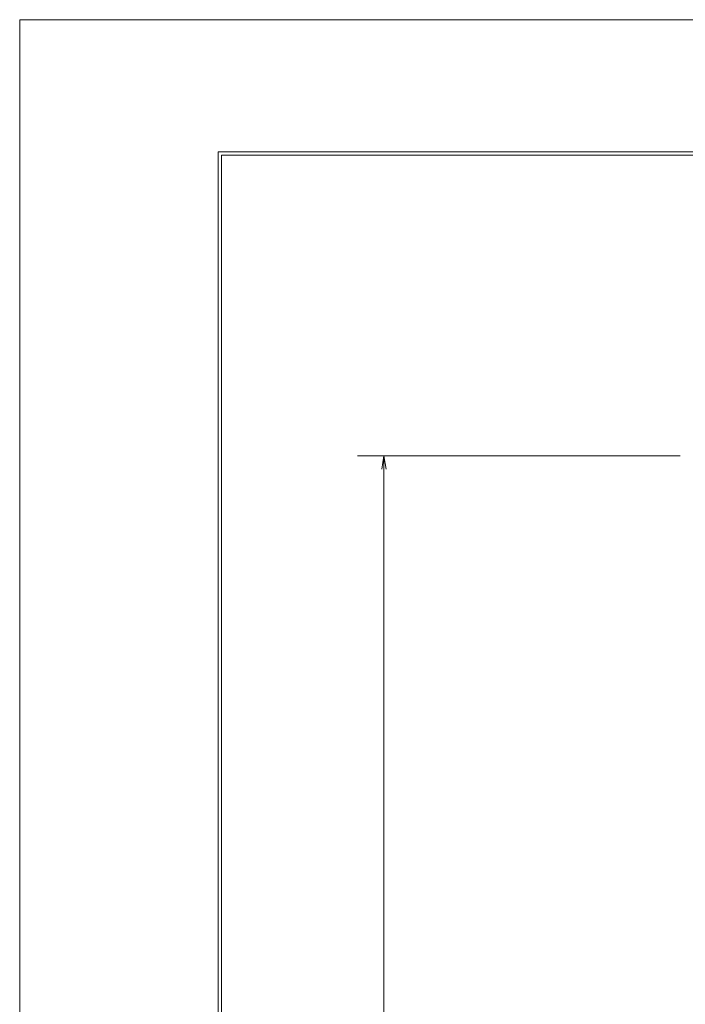
# Model space of a CAD drawing. Units: millimetres. Extents: x -1050 to 1050, y -743 to 742.
# Drawn here: x -1050 to -798, y 370 to 742 of the extents above; entities that cross this region are included whole.
import ezdxf

# ---------------------------------------------------------------- set-up
doc = ezdxf.new("R2010")
doc.units = ezdxf.units.MM
doc.header["$LTSCALE"] = 5
doc.layers.add('7-図\u3000枠', color=7, linetype='Continuous')
doc.layers.add('寸法注釈', color=7, linetype='Continuous')

# ---------------------------------------------------------------- blocks, each defined once
blk = doc.blocks.new('_OPEN_0-1_')
at = {"layer": '寸法注釈', "color": 2, "linetype": 'Continuous', "lineweight": 5}
for p, q in [((-1, 0.167), (0, 0)), ((0, 0), (-1, -0.167)), ((0, 0), (-1, 0))]:
    blk.add_line(p, q, dxfattribs=at)

msp = doc.modelspace()

# ---------------------------------------------------------------- linework, layer by layer
at = {"layer": '7-図\u3000枠', "color": 4, "linetype": 'Continuous', "lineweight": 5}
for p, q in [((-975, -692.5), (-975, 692.5)), ((-975, 692.5), (1000, 692.5)), ((-973.75, -691.25), (-973.75, 691.25)), ((-973.75, 691.25), (998.75, 691.25))]:
    msp.add_line(p, q, dxfattribs=at)
at = {"layer": 'DEFPOINTS', "color": 4, "linetype": 'Continuous', "lineweight": 5}
for p, q in [((-1050, -742.5), (-1050, 742.5)), ((-1050, 742.5), (1050, 742.5))]:
    msp.add_line(p, q, dxfattribs=at)
at = {"layer": '寸法注釈', "color": 2, "linetype": 'Continuous', "lineweight": 18}
for p, q in [((-800.45, 577.56), (-922.36, 577.56)), ((-912.36, 572.56), (-912.36, 72.56))]:
    msp.add_line(p, q, dxfattribs=at)

# ---------------------------------------------------------------- block references
at = {"layer": '寸法注釈', "color": 2, "linetype": 'Continuous', "lineweight": 18, "xscale": 5, "yscale": 5, "rotation": 90}
msp.add_blockref('_OPEN_0-1_', (-912.36, 577.56), dxfattribs=at)

doc.saveas('drawing.dxf')
